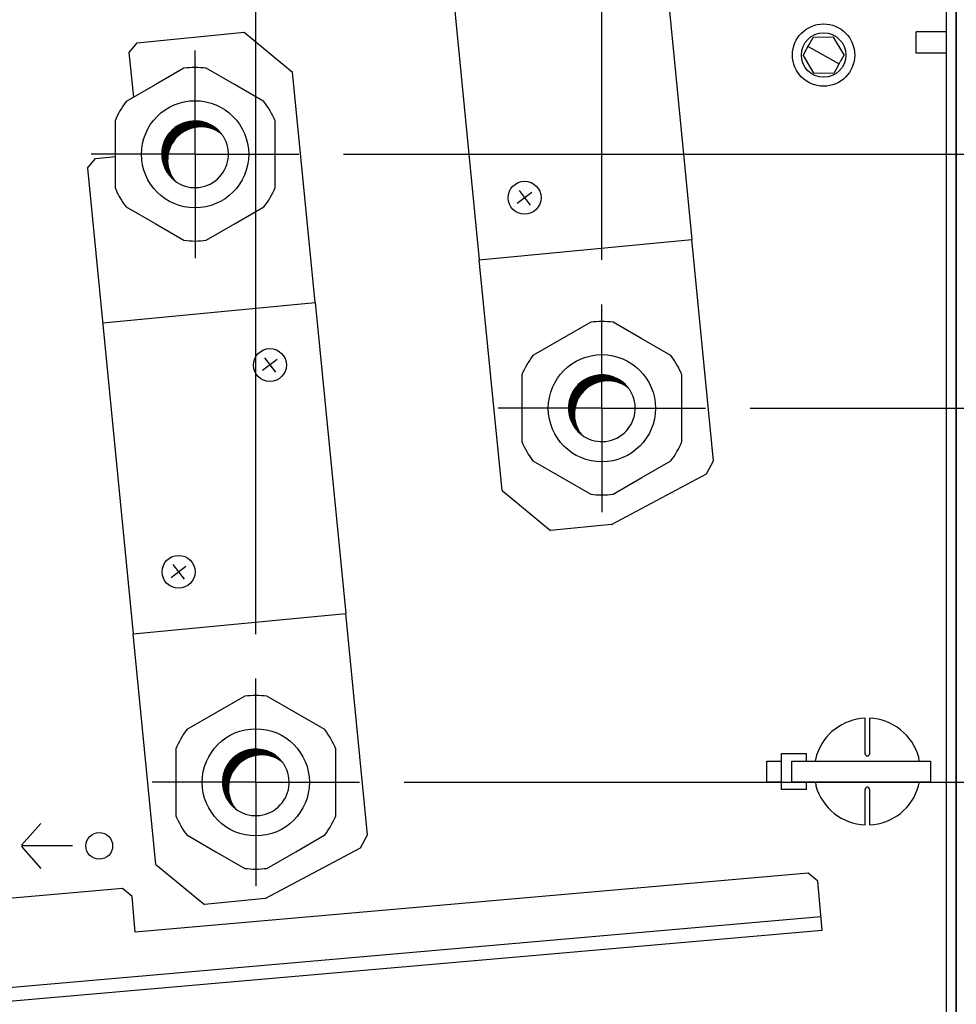
# Model space of a CAD drawing. Units: millimetres. Extents: x 43308 to 51554, y -17999 to -12036.
# Drawn here: x 46683 to 46894, y -15358 to -15137 of the extents above; entities that cross this region are included whole.
import ezdxf

# ---------------------------------------------------------------- set-up
doc = ezdxf.new("R2010")
doc.units = ezdxf.units.MM
doc.layers.add('1', color=7, linetype='Continuous')
doc.styles.add('CONVERTER_18', font='txt.shx', dxfattribs={"width": 0.9})
doc.dimstyles.new('ME10_DIM_41', dxfattribs={"dimtxt": 50, "dimasz": 50, "dimexe": 15, "dimexo": 10, "dimgap": 18, "dimtad": 1, "dimdec": 1, "dimlfac": 0.03937007874015748, "dimdsep": 46, "dimtxsty": 'CONVERTER_18', "dimsah": 1, "dimcen": 0.09, "dimclrd": 6, "dimclre": 6, "dimclrt": 3, "dimadec": 0, "dimazin": 0, "dimtfac": 1, "dimtdec": 4, "dimtix": 1, "dimtmove": 0, "dimatfit": 3, "dimfxl": 1, "dimtolj": 1, "dimtzin": 0, "dimarcsym": 0})
doc.dimstyles.new('ME10_DIM_43', dxfattribs={"dimtxt": 50, "dimasz": 50, "dimexe": 15, "dimexo": 10, "dimgap": 18, "dimtad": 1, "dimdec": 1, "dimlfac": 0.03937007874015748, "dimdsep": 46, "dimtxsty": 'CONVERTER_18', "dimsah": 1, "dimcen": 0.09, "dimclrd": 6, "dimclre": 6, "dimclrt": 3, "dimadec": 0, "dimazin": 0, "dimtfac": 1, "dimtdec": 4, "dimtix": 1, "dimtmove": 0, "dimatfit": 3, "dimfxl": 1, "dimtolj": 1, "dimtzin": 0, "dimarcsym": 0})
doc.dimstyles.new('ME10_DIM_48', dxfattribs={"dimtxt": 50, "dimasz": 25, "dimexe": 15, "dimexo": 10, "dimgap": 18, "dimtad": 1, "dimdec": 1, "dimlfac": 0.03937007874015748, "dimdsep": 46, "dimtxsty": 'CONVERTER_18', "dimblk2": 'OBLIQUE', "dimsah": 1, "dimcen": 0.09, "dimclrd": 6, "dimclre": 6, "dimclrt": 3, "dimadec": 0, "dimazin": 0, "dimtfac": 1, "dimtdec": 4, "dimtix": 1, "dimtmove": 0, "dimatfit": 3, "dimfxl": 1, "dimtolj": 1, "dimtzin": 0, "dimarcsym": 0})
doc.dimstyles.new('ME10_DIM_49', dxfattribs={"dimtxt": 50, "dimasz": 50, "dimexe": 15, "dimexo": 10, "dimgap": 18, "dimtad": 1, "dimdec": 1, "dimlfac": 0.03937007874015748, "dimdsep": 46, "dimtxsty": 'CONVERTER_18', "dimblk1": 'NONE', "dimsah": 1, "dimcen": 0.09, "dimclrd": 6, "dimclre": 6, "dimclrt": 3, "dimadec": 0, "dimazin": 0, "dimtfac": 1, "dimtdec": 4, "dimtix": 1, "dimtmove": 0, "dimatfit": 3, "dimfxl": 1, "dimtolj": 1, "dimtzin": 0, "dimarcsym": 0})
doc.dimstyles.new('ME10_DIM_50', dxfattribs={"dimtxt": 50, "dimasz": 50, "dimexe": 15, "dimexo": 10, "dimgap": 18, "dimtad": 1, "dimdec": 1, "dimlfac": 0.03937007874015748, "dimdsep": 46, "dimtxsty": 'CONVERTER_18', "dimblk1": 'NONE', "dimsah": 1, "dimcen": 0.09, "dimclrd": 6, "dimclre": 6, "dimclrt": 3, "dimadec": 0, "dimazin": 0, "dimtfac": 1, "dimtdec": 4, "dimtix": 1, "dimtmove": 0, "dimatfit": 3, "dimfxl": 1, "dimtolj": 1, "dimtzin": 0, "dimarcsym": 0})
doc.dimstyles.new('ME10_DIM_51', dxfattribs={"dimtxt": 50, "dimasz": 50, "dimexe": 15, "dimexo": 10, "dimgap": 18, "dimtad": 1, "dimdec": 1, "dimlfac": 0.03937007874015748, "dimdsep": 46, "dimtxsty": 'CONVERTER_18', "dimblk1": 'NONE', "dimsah": 1, "dimcen": 0.09, "dimclrd": 6, "dimclre": 6, "dimclrt": 3, "dimadec": 0, "dimazin": 0, "dimtfac": 1, "dimtdec": 4, "dimtix": 1, "dimtmove": 0, "dimatfit": 3, "dimfxl": 1, "dimtolj": 1, "dimtzin": 0, "dimarcsym": 0})
doc.dimstyles.new('ME10_DIM_52', dxfattribs={"dimtxt": 50, "dimasz": 50, "dimexe": 15, "dimexo": 10, "dimgap": 18, "dimtad": 1, "dimdec": 1, "dimlfac": 0.03937007874015748, "dimdsep": 46, "dimtxsty": 'CONVERTER_18', "dimsah": 1, "dimcen": 0.09, "dimclrd": 6, "dimclre": 6, "dimclrt": 3, "dimadec": 0, "dimazin": 0, "dimtfac": 1, "dimtdec": 4, "dimtix": 1, "dimtmove": 0, "dimatfit": 3, "dimfxl": 1, "dimtolj": 1, "dimtzin": 0, "dimarcsym": 0})
doc.dimstyles.new('ME10_DIM_53', dxfattribs={"dimtxt": 50, "dimasz": 50, "dimexe": 15, "dimexo": 10, "dimgap": 18, "dimtad": 1, "dimdec": 1, "dimlfac": 0.03937007874015748, "dimdsep": 46, "dimtxsty": 'CONVERTER_18', "dimblk1": 'OBLIQUE', "dimsah": 1, "dimcen": 0.09, "dimclrd": 6, "dimclre": 6, "dimclrt": 3, "dimadec": 0, "dimazin": 0, "dimtfac": 1, "dimtdec": 4, "dimtix": 1, "dimtmove": 0, "dimatfit": 3, "dimfxl": 1, "dimtolj": 1, "dimtzin": 0, "dimarcsym": 0})
doc.dimstyles.new('ME10_DIM_55', dxfattribs={"dimtxt": 50, "dimasz": 50, "dimexe": 15, "dimexo": 10, "dimgap": 18, "dimtad": 1, "dimdec": 1, "dimlfac": 0.03937007874015748, "dimdsep": 46, "dimtxsty": 'CONVERTER_18', "dimsah": 1, "dimcen": 0.09, "dimclrd": 6, "dimclre": 6, "dimclrt": 3, "dimadec": 0, "dimazin": 0, "dimtfac": 1, "dimtdec": 4, "dimtix": 1, "dimtmove": 0, "dimatfit": 3, "dimfxl": 1, "dimtolj": 1, "dimtzin": 0, "dimarcsym": 0})
doc.dimstyles.new('ME10_DIM_56', dxfattribs={"dimtxt": 50, "dimasz": 50, "dimexe": 15, "dimexo": 10, "dimgap": 18, "dimtad": 1, "dimdec": 1, "dimlfac": 0.03937007874015748, "dimdsep": 46, "dimtxsty": 'CONVERTER_18', "dimsah": 1, "dimcen": 0.09, "dimclrd": 6, "dimclre": 6, "dimclrt": 3, "dimadec": 0, "dimazin": 0, "dimtfac": 1, "dimtdec": 4, "dimtix": 1, "dimtmove": 0, "dimatfit": 3, "dimfxl": 1, "dimtolj": 1, "dimtzin": 0, "dimarcsym": 0})
doc.dimstyles.new('ME10_DIM_57', dxfattribs={"dimtxt": 50, "dimasz": 25, "dimexe": 15, "dimexo": 10, "dimgap": 18, "dimtad": 1, "dimdec": 1, "dimlfac": 0.03937007874015748, "dimdsep": 46, "dimtxsty": 'CONVERTER_18', "dimblk2": 'NONE', "dimsah": 1, "dimcen": 0.09, "dimclrd": 6, "dimclre": 6, "dimclrt": 3, "dimadec": 0, "dimazin": 0, "dimtfac": 1, "dimtdec": 4, "dimtix": 1, "dimtmove": 0, "dimatfit": 3, "dimfxl": 1, "dimtolj": 1, "dimtzin": 0, "dimarcsym": 0})
pattern_1 = [(45, (0, 0), (-0.007071067811865474, 0.007071067811865476), [])]

# ---------------------------------------------------------------- blocks, each defined once
blk = doc.blocks.new('*D36')
at = {"layer": '1', "color": 6, "linetype": 'Continuous'}
for p, q in [((46903.0512718526, -15019.68539380599), (47009.04986300616, -15019.68539380599)), ((46994.04986300616, -15166.96434616451), (46994.04986300616, -15019.68539380599)), ((46756.23921613007, -15166.96434616451), (47009.04986300616, -15166.96434616451))]:
    blk.add_line(p, q, dxfattribs=at)
at = {"layer": '1', "color": 6}
for points in [[(47000.63248788552, -15069.68539380599), (46987.46723812679, -15069.68539380599), (46994.04986300616, -15019.68539380599)], [(46987.46723812679, -15116.96434616451), (47000.63248788552, -15116.96434616451), (46994.04986300616, -15166.96434616451)]]:
    blk.add_solid(points, dxfattribs=at)
at = {"layer": '1', "color": 3, "insert": (46975.79345274974, -15128.66518412138), "char_height": 50, "attachment_point": 7, "rotation": 90, "line_spacing_factor": 0.4545454545454545, "style": 'CONVERTER_18'}
blk.add_mtext('5.8', dxfattribs=at)
blk = doc.blocks.new('*D38')
at = {"layer": '1', "color": 6, "linetype": 'Continuous'}
for p, q in [((46847.69818407192, -15224.05965243612), (46911.4149912401, -15224.05965243612)), ((47048.18696618, -15224.05965243612), (47099.04986300616, -15224.05965243612)), ((47084.04986300616, -15224.05965243612), (47084.04986300616, -15669.6853939081)), ((46901.70127183267, -15669.6853939081), (47099.04986300616, -15669.6853939081))]:
    blk.add_line(p, q, dxfattribs=at)
at = {"layer": '1', "color": 6}
for points in [[(47090.63248788552, -15274.05965243612), (47077.46723812679, -15274.05965243612), (47084.04986300616, -15224.05965243612)], [(47077.46723812679, -15619.6853939081), (47090.63248788552, -15619.6853939081), (47084.04986300616, -15669.6853939081)]]:
    blk.add_solid(points, dxfattribs=at)
at = {"layer": '1', "color": 3, "insert": (47065.79345274974, -15497.26519332918), "char_height": 50, "attachment_point": 7, "rotation": 90, "line_spacing_factor": 0.4545454545454545, "style": 'CONVERTER_18'}
blk.add_mtext('17.5', dxfattribs=at)
blk = doc.blocks.new('*D43')
at = {"layer": '1', "color": 6, "linetype": 'Continuous'}
for p, q in [((46634.37547418897, -15345.30177562004), (46634.37547418897, -14904.68539396247)), ((46722.90588279272, -15133.63101282717), (46722.90588279272, -14904.68539396247)), ((46634.37547418897, -14919.68539396247), (46534.37547418897, -14919.68539396247)), ((46722.90588279272, -14919.68539396247), (46634.37547418897, -14919.68539396247))]:
    blk.add_line(p, q, dxfattribs=at)
at = {"layer": '1', "color": 6}
blk.add_line((46731.74471755755, -14910.84655919763), (46714.06704802789, -14928.5242287273), dxfattribs=at)
blk.add_solid([(46584.37547418897, -14926.26801884183), (46584.37547418897, -14913.1027690831), (46634.37547418897, -14919.68539396247)], dxfattribs=at)
at = {"layer": '1', "color": 3, "insert": (46550.26854671119, -14901.42898370606), "char_height": 50, "attachment_point": 7, "rotation": 0.00013888888888888892, "line_spacing_factor": 0.4545454545454545, "style": 'CONVERTER_18'}
blk.add_mtext('3.5', dxfattribs=at)
blk = doc.blocks.new('_OBLIQUE')
at = {"color": 0, "linetype": 'ByBlock', "lineweight": -2}
blk.add_line((-0.5, -0.5), (0.5, 0.5), dxfattribs=at)
blk = doc.blocks.new('*D44')
at = {"layer": '1', "color": 6, "linetype": 'Continuous'}
for p, q in [((46736.56391816385, -15274.82305351215), (46736.56391816385, -14904.68539379795)), ((46894.04986300615, -15099.92641206781), (46894.04986300615, -14904.68539379795)), ((46894.04986300615, -14919.68539379795), (46736.56391816385, -14919.68539379795))]:
    blk.add_line(p, q, dxfattribs=at)
at = {"layer": '1', "color": 6}
blk.add_solid([(46844.04986300615, -14926.26801867732), (46844.04986300615, -14913.10276891858), (46894.04986300615, -14919.68539379795)], dxfattribs=at)
at = {"layer": '1', "color": 3, "insert": (46795.63591908246, -14901.42898354154), "char_height": 50, "attachment_point": 7, "rotation": 0.00013888888888888892, "line_spacing_factor": 0.4545454545454545, "style": 'CONVERTER_18'}
blk.add_mtext('6.2', dxfattribs=at)
blk = doc.blocks.new('_NONE')
blk = doc.blocks.new('*D46')
at = {"layer": '1', "color": 6, "linetype": 'Continuous'}
for p, q in [((46722.90588279274, -15133.63101282717), (46722.90588279274, -14904.68539385545)), ((46736.56391816386, -15274.82305351214), (46736.56391816386, -14904.68539385545)), ((46736.56391816386, -14919.68539385545), (46722.90588279274, -14919.68539385545)), ((46836.56391816386, -14919.68539385545), (46736.56391816386, -14919.68539385545))]:
    blk.add_line(p, q, dxfattribs=at)
at = {"layer": '1', "color": 6}
blk.add_solid([(46786.56391816386, -14913.10276897608), (46786.56391816386, -14926.26801873482), (46736.56391816386, -14919.68539385545)], dxfattribs=at)
at = {"layer": '1', "color": 3, "insert": (46690.5886293598, -14901.42898359904), "char_height": 50, "attachment_point": 7, "rotation": 0.00013888888888888892, "line_spacing_factor": 0.4545454545454545, "style": 'CONVERTER_18'}
blk.add_mtext('0.5', dxfattribs=at)
blk = doc.blocks.new('*D47')
at = {"layer": '1', "color": 6, "linetype": 'Continuous'}
for p, q in [((46800.70681536349, -14854.38663994959), (46800.70681536349, -14814.68539383037)), ((46814.36485073459, -14854.00458844798), (46814.36485073459, -14814.68539383037)), ((46700.70681536349, -14829.68539383037), (46800.70681536349, -14829.68539383037)), ((46800.70681536349, -14829.68539383037), (46814.36485073459, -14829.68539383037)), ((46800.70681536349, -15049.5342784138), (46800.70681536349, -14937.68539377674)), ((46814.36485073459, -15190.72631909878), (46814.36485073459, -14938.18264745675))]:
    blk.add_line(p, q, dxfattribs=at)
at = {"layer": '1', "color": 6}
blk.add_solid([(46750.70681536349, -14836.26801870974), (46750.70681536349, -14823.102768951), (46800.70681536349, -14829.68539383037)], dxfattribs=at)
at = {"layer": '1', "color": 3, "insert": (46772.71907912234, -14811.42898357396), "char_height": 50, "attachment_point": 7, "rotation": 0.00013888888888888892, "line_spacing_factor": 0.4545454545454545, "style": 'CONVERTER_18'}
blk.add_mtext('0.5', dxfattribs=at)
blk = doc.blocks.new('*D48')
at = {"layer": '1', "color": 6, "linetype": 'Continuous'}
for p, q in [((46834.04014870081, -15082.86761175114), (46928.1669434847, -15082.86761175114)), ((47012.4430091595, -15082.86761175114), (47099.04986300616, -15082.86761175114)), ((47084.04986300616, -15082.86761175114), (47084.04986300616, -15224.05965243612)), ((46847.69818407192, -15224.05965243612), (46928.1669434847, -15224.05965243612)), ((47012.4912318824, -15224.05965243612), (47099.04986300616, -15224.05965243612))]:
    blk.add_line(p, q, dxfattribs=at)
at = {"layer": '1', "color": 6}
for points in [[(47090.63248788552, -15132.86761175114), (47077.46723812679, -15132.86761175114), (47084.04986300616, -15082.86761175114)], [(47077.46723812679, -15174.05965243612), (47090.63248788552, -15174.05965243612), (47084.04986300616, -15224.05965243612)]]:
    blk.add_solid(points, dxfattribs=at)
at = {"layer": '1', "color": 3, "insert": (47065.79345274974, -15188.6730561774), "char_height": 50, "attachment_point": 7, "rotation": 90, "line_spacing_factor": 0.4545454545454545, "style": 'CONVERTER_18'}
blk.add_mtext('5.6', dxfattribs=at)
blk = doc.blocks.new('*D49')
at = {"layer": '1', "color": 6, "linetype": 'Continuous'}
for p, q in [((46814.36485073459, -14854.38663994959), (46814.36485073459, -14814.68539377725)), ((46894.04986300615, -15102.42641206821), (46894.04986300615, -14814.68539377725)), ((46894.04986300615, -14829.68539377725), (46814.36485073459, -14829.68539377725)), ((46994.04986300615, -14829.68539377725), (46894.04986300615, -14829.68539377725)), ((46814.36485073459, -15190.72631909878), (46814.36485073459, -14938.18264745675))]:
    blk.add_line(p, q, dxfattribs=at)
at = {"layer": '1', "color": 6}
blk.add_line((46805.52601596976, -14838.52422854209), (46823.20368549941, -14820.84655901242), dxfattribs=at)
blk.add_solid([(46944.04986300615, -14823.10276889788), (46944.04986300615, -14836.26801865662), (46894.04986300615, -14829.68539377725)], dxfattribs=at)
at = {"layer": '1', "color": 3, "insert": (46863.4969987989, -14811.42898352084), "char_height": 50, "attachment_point": 7, "rotation": 0.00013888888888888892, "line_spacing_factor": 0.4545454545454545, "style": 'CONVERTER_18'}
blk.add_mtext('3.1', dxfattribs=at)
blk = doc.blocks.new('*D51')
at = {"layer": '1', "color": 6, "linetype": 'Continuous'}
for p, q in [((46769.89725150121, -15308.15638684948), (47009.04986300616, -15308.15638684948)), ((46994.04986300616, -15669.6853939081), (46994.04986300616, -15308.15638684948)), ((46901.70127183268, -15669.6853939081), (47009.04986300616, -15669.6853939081))]:
    blk.add_line(p, q, dxfattribs=at)
at = {"layer": '1', "color": 6}
for points in [[(46997.34117544585, -15333.15638684948), (46990.75855056648, -15333.15638684948), (46994.04986300616, -15308.15638684948)], [(46987.4672381268, -15619.6853939081), (47000.63248788553, -15619.6853939081), (46994.04986300616, -15669.6853939081)]]:
    blk.add_solid(points, dxfattribs=at)
at = {"layer": '1', "color": 3, "insert": (46975.79345274975, -15539.1826704835), "char_height": 50, "attachment_point": 7, "rotation": 90, "line_spacing_factor": 0.4545454545454545, "style": 'CONVERTER_18'}
blk.add_mtext('14.2', dxfattribs=at)
blk = doc.blocks.new('*D52')
at = {"layer": '1', "color": 6, "linetype": 'Continuous'}
for p, q in [((46756.23921613007, -15166.9643461645), (47009.04986300616, -15166.9643461645)), ((46994.04986300616, -15308.15638684948), (46994.04986300616, -15166.9643461645)), ((46769.8972515012, -15308.15638684948), (47009.04986300616, -15308.15638684948))]:
    blk.add_line(p, q, dxfattribs=at)
at = {"layer": '1', "color": 6}
for points in [[(47000.63248788552, -15216.9643461645), (46987.46723812679, -15216.9643461645), (46994.04986300616, -15166.9643461645)], [(46987.46723812679, -15258.15638684948), (47000.63248788552, -15258.15638684948), (46994.04986300616, -15308.15638684948)]]:
    blk.add_solid(points, dxfattribs=at)
at = {"layer": '1', "color": 3, "insert": (46975.79345274974, -15272.76979059076), "char_height": 50, "attachment_point": 7, "rotation": 90, "line_spacing_factor": 0.4545454545454545, "style": 'CONVERTER_18'}
blk.add_mtext('5.6', dxfattribs=at)
blk = doc.blocks.new('*D53')
at = {"layer": '1', "color": 6, "linetype": 'Continuous'}
for p, q in [((46634.37547418899, -15345.30177562004), (46634.37547418899, -14814.68539393419)), ((46800.70681536349, -14853.62196090703), (46800.70681536349, -14814.68539393419)), ((46800.70681536349, -14829.68539393419), (46634.37547418899, -14829.68539393419)), ((46800.70681536349, -15049.53427841381), (46800.70681536349, -14937.99133368628))]:
    blk.add_line(p, q, dxfattribs=at)
at = {"layer": '1', "color": 6}
blk.add_solid([(46684.37547418899, -14823.10276905483), (46684.37547418899, -14836.26801881356), (46634.37547418899, -14829.68539393419)], dxfattribs=at)
at = {"layer": '1', "color": 3, "insert": (46673.30747207001, -14811.42898367778), "char_height": 50, "attachment_point": 7, "rotation": 0.00013888888888888892, "line_spacing_factor": 0.4545454545454545, "style": 'CONVERTER_18'}
blk.add_mtext('6.5', dxfattribs=at)

msp = doc.modelspace()

# ---------------------------------------------------------------- hatches: boundary and pattern name
at = {"layer": '1', "linetype": 'Continuous'}
h = msp.add_hatch(dxfattribs=at)
h.set_pattern_fill('_USER', color=6, scale=0.01, angle=45, pattern_type=0)
h.set_pattern_definition(pattern_1)
edge = h.paths.add_edge_path()
edge.add_arc((46722.90588279275, -15166.9643461645), 7.500000001309263, 37.81924421861591, 232.1807557815876)
edge.add_arc((46724.23170800769, -15168.29017137946), 7.500000001325863, 52.18075578144732, 217.8192442187291, ccw=False)
h = msp.add_hatch(dxfattribs=at)
h.set_pattern_fill('_USER', color=6, scale=0.01, angle=45, pattern_type=0)
h.set_pattern_definition(pattern_1)
edge = h.paths.add_edge_path()
edge.add_arc((46814.36485073461, -15224.05965243611), 7.500000001297939, 37.81924421859511, 232.1807557815791)
edge.add_arc((46815.69067594955, -15225.38547765107), 7.500000001314217, 52.180755781448624, 217.8192442187182, ccw=False)
h = msp.add_hatch(dxfattribs=at)
h.set_pattern_fill('_USER', color=6, scale=0.01, angle=45, pattern_type=0)
h.set_pattern_definition(pattern_1)
edge = h.paths.add_edge_path()
edge.add_arc((46736.56391816388, -15308.15638684947), 7.500000001286443, 37.81924421866328, 232.1807557815791)
edge.add_arc((46737.88974337882, -15309.48221206442), 7.500000001296672, 52.18075578148529, 217.819244218784, ccw=False)

# ---------------------------------------------------------------- linework, layer by layer
at = {"color": 6, "linetype": 'Continuous'}
for p, q in [((46891.80127179943, -15026.96039382865), (46891.80127202808, -15662.33539393766)), ((46894.04986300615, -15112.42641206821), (46894.04986300615, -15662.11251210277)), ((46885.04986137542, -15141.86249127098), (46885.04986640312, -15139.46252788855)), ((46891.80127671971, -15139.4625191443), (46885.04986640312, -15139.46252788855)), ((46885.04985634454, -15144.26251568854), (46885.04986137542, -15141.86249127098)), ((46891.80127685348, -15144.2625069443), (46885.04985634454, -15144.26251568854)), ((46786.812740469, -15190.68008862528), (46834.59337572419, -15186.09632429866)), ((46702.13307952714, -15204.86347397075), (46749.91371478229, -15200.27970964403)), ((46709.01180789826, -15274.77682303864), (46756.79244315345, -15270.19305871202)), ((46873.54986500432, -15301.73191810847), (46873.54986500433, -15293.74233929882)), ((46874.54986500451, -15293.74233929881), (46874.54986500446, -15301.73191810846)), ((46854.69299135331, -15301.73191810847), (46854.69299135328, -15309.73191810987)), ((46860.34723809327, -15301.73191810846), (46854.69299135331, -15301.73191810847)), ((46860.34723809325, -15303.43191481862), (46860.34723809327, -15301.73191810846)), ((46873.54986500432, -15301.73191810847), (46873.55349043447, -15301.79215340515)), ((46873.55349043447, -15301.79215340515), (46873.57091121574, -15301.87546077707)), ((46873.57091121574, -15301.87546077707), (46873.69468378922, -15302.08383056159)), ((46874.4050490301, -15302.08380344385), (46874.52881669787, -15301.87546295296)), ((46874.52881669787, -15301.87546295296), (46874.54624090644, -15301.79218440038)), ((46874.54624090644, -15301.79218440038), (46874.54986500446, -15301.73191810846)), ((46851.45132618246, -15303.43189316035), (46854.69299135331, -15303.43191924891)), ((46851.45132618243, -15308.03191810956), (46851.45132618243, -15303.43191810876)), ((46857.10478616531, -15303.43191810875), (46888.26014247141, -15303.43190922052)), ((46857.10478616529, -15308.03191810955), (46857.10478616531, -15303.43191810875)), ((46862.63720432039, -15302.02373497481), (46862.31433577085, -15303.43193643636)), ((46873.69468378922, -15302.08383056159), (46873.77036946629, -15302.14651131694)), ((46873.81761560196, -15302.17470702605), (46873.90343955283, -15302.20998814632)), ((46873.90343955283, -15302.20998814632), (46874.0498650044, -15302.23191810857)), ((46874.0498650044, -15302.23191810857), (46874.19629069048, -15302.21002523438)), ((46874.19629069048, -15302.21002523438), (46874.28211838068, -15302.17469925663)), ((46874.28211838068, -15302.17469925663), (46874.32938368655, -15302.14651394737)), ((46874.32938368655, -15302.14651394737), (46874.4050490301, -15302.08380344385)), ((46885.73372313226, -15303.4319036935), (46885.6048570437, -15302.49434176683)), ((46888.26014247141, -15303.43190922052), (46888.26014702382, -15308.03191203204)), ((46851.45132618243, -15308.03195807844), (46854.69299135328, -15308.03191628279)), ((46857.10478616529, -15308.03191810955), (46888.26014702382, -15308.03191203204)), ((46860.34723809325, -15309.73191810987), (46860.34723809331, -15308.03193737371)), ((46862.36599056197, -15308.03190455686), (46862.49484543946, -15308.96946334369)), ((46885.57229683014, -15308.96147117363), (46885.78541655227, -15308.03190774143)), ((46860.34723809325, -15309.73191810987), (46854.69299135328, -15309.73191810987)), ((46873.5535047327, -15309.67166387091), (46873.54986500424, -15309.73191810986)), ((46873.54986500435, -15317.72149691948), (46873.54986500424, -15309.73191810986)), ((46873.57092354614, -15309.58839071281), (46873.5535047327, -15309.67166387091)), ((46873.69465345299, -15309.38000166674), (46873.57092354614, -15309.58839071281)), ((46873.77035655762, -15309.31733971828), (46873.69465345299, -15309.38000166674)), ((46873.90344955366, -15309.25382843127), (46873.81762186343, -15309.28915440907)), ((46874.0498650044, -15309.23191810968), (46873.90344955366, -15309.25382843127)), ((46874.19625753518, -15309.25382235873), (46874.0498650044, -15309.23191810968)), ((46874.28213003727, -15309.28914124509), (46874.19625753518, -15309.25382235873)), ((46874.32937077779, -15309.31734234875), (46874.28213003727, -15309.28914124509)), ((46874.40506184998, -15309.38001770953), (46874.32937077779, -15309.31734234875)), ((46874.52882902835, -15309.58839288862), (46874.40506184998, -15309.38001770953)), ((46874.54620665351, -15309.67165709991), (46874.52882902835, -15309.58839288862)), ((46874.54986500443, -15309.73191810986), (46874.54620665351, -15309.67165709991)), ((46874.54986500443, -15309.73191810986), (46874.54986500452, -15317.72149691948)), ((46688.22310771892, -15317.40109377039), (46683.90033049215, -15322.30266242527)), ((46695.36804292863, -15322.452662419), (46683.90033049222, -15322.45266242528)), ((46683.90033049222, -15322.60266242531), (46688.22310772445, -15327.50423107547)), ((46863.60249561873, -15338.37366602838), (46640.20201502257, -15357.91867550697))]:
    msp.add_line(p, q, dxfattribs=at)
at = {"color": 1, "linetype": 'Continuous'}
for p, q in [((46776.50667268191, -15085.99319566301), (46786.812740469, -15190.68008862528)), ((46827.71068225561, -15116.18335561641), (46834.59337572419, -15186.09632429865)), ((46709.92129117809, -15141.91516628466), (46733.91280457162, -15139.53024079634)), ((46733.91280457162, -15139.53024079634), (46744.82205448455, -15148.52958890655)), ((46708.1267350073, -15144.10138863207), (46709.92129117809, -15141.91516628466)), ((46860.47199944733, -15143.15927544486), (46860.95680906766, -15142.28465573761)), ((46860.95680906766, -15142.28465573761), (46861.83402411663, -15140.70211789748)), ((46866.45212280503, -15140.62150868501), (46861.83402411663, -15140.70211789748)), ((46868.83098177504, -15144.58059486015), (46866.45212280503, -15140.62150868501)), ((46709.11463563227, -15154.14211673048), (46708.12673500729, -15144.10138863207)), ((46859.59478439817, -15144.74181328501), (46860.47199944733, -15143.15927544486)), ((46859.59478439817, -15144.74181328501), (46861.97364336818, -15148.70089946008)), ((46868.83098177504, -15144.58059486015), (46867.95376672597, -15146.16313270023)), ((46867.46895710554, -15147.03775240753), (46866.59174205658, -15148.62029024766)), ((46867.46895710554, -15147.03775240753), (46867.95376672597, -15146.16313270023)), ((46749.91371478229, -15200.27970964404), (46744.82205448455, -15148.52958890655)), ((46861.97364336818, -15148.70089946008), (46866.59174205658, -15148.62029024766)), ((46698.7109644968, -15170.08356545611), (46700.50552066756, -15167.89734310862)), ((46700.50552066756, -15167.89734310862), (46705.01107528935, -15167.45404455676)), ((46698.7057401112, -15170.08993007637), (46709.01180789826, -15274.77682303864)), ((46839.48920293349, -15235.85605577697), (46834.59337572413, -15186.09632429866)), ((46791.91569380266, -15242.54643915704), (46786.81259906675, -15190.68010219049)), ((46749.90974968488, -15200.28009002976), (46756.79244315346, -15270.19305871202)), ((46837.91914067858, -15238.78538786611), (46839.48920293349, -15235.85605577696)), ((46816.49596414169, -15250.17628828521), (46837.9191406786, -15238.78538786611)), ((46791.91569380266, -15242.54643915704), (46802.84680554019, -15251.51922001089)), ((46816.49596414169, -15250.17628828521), (46802.84680554019, -15251.51922001089)), ((46761.68827036276, -15319.95279019032), (46756.79244315342, -15270.19305871202)), ((46714.11476123193, -15326.6431735704), (46709.01166649602, -15274.77683660385)), ((46760.11820810786, -15322.88212227947), (46761.68827036276, -15319.95279019032)), ((46738.69503157096, -15334.27302269857), (46760.11820810786, -15322.88212227947)), ((46714.11476123193, -15326.6431735704), (46725.04587296947, -15335.61595442426)), ((46738.69503157098, -15334.27302269856), (46725.04587296947, -15335.61595442426))]:
    msp.add_line(p, q, dxfattribs=at)
at = {"color": 2, "linetype": 'Continuous'}
for p, q in [((46720.40107332068, -15147.6258888929), (46713.90588480233, -15151.37588773244)), ((46731.90588512147, -15151.37589023719), (46725.41069226479, -15147.62588889289)), ((46713.90588480233, -15151.37588773244), (46707.41069226163, -15155.12588889418)), ((46738.40107332385, -15155.12588889418), (46731.90588512147, -15151.37589023719)), ((46704.90588278958, -15159.46434616307), (46704.90588278958, -15166.96434616436)), ((46740.90588279582, -15166.96434616431), (46740.90588279582, -15159.46434616305)), ((46704.90588278958, -15166.96434616436), (46704.90588278958, -15174.46434616562)), ((46740.90588279582, -15174.46434616559), (46740.90588279582, -15166.96434616431)), ((46707.41069226162, -15178.80280343448), (46713.90588279115, -15182.55280343513)), ((46731.90588279432, -15182.55280343512), (46738.40107332385, -15178.80280343445)), ((46713.90588279115, -15182.55280343513), (46720.40107332068, -15186.30280343577)), ((46725.41069226479, -15186.30280343577), (46731.90588279432, -15182.55280343512)), ((46811.86004126254, -15204.72119516451), (46805.36485274418, -15208.47119400405)), ((46823.36485306332, -15208.4711965088), (46816.86966020663, -15204.7211951645)), ((46805.36485274418, -15208.47119400405), (46798.86966020349, -15212.22119516579)), ((46829.86004126571, -15212.22119516579), (46823.36485306332, -15208.4711965088)), ((46796.36485073144, -15216.55965243468), (46796.36485073144, -15224.05965243597)), ((46832.36485073768, -15224.05965243592), (46832.36485073768, -15216.55965243466)), ((46796.36485073144, -15224.05965243597), (46796.36485073144, -15231.55965243723)), ((46832.36485073768, -15231.55965243721), (46832.36485073768, -15224.05965243592)), ((46798.86966020349, -15235.89810970609), (46805.36485073299, -15239.64810970674)), ((46823.36485073618, -15239.64810970673), (46829.86004126571, -15235.89810970607)), ((46805.36485073299, -15239.64810970674), (46811.86004126254, -15243.39810970738)), ((46816.86966020666, -15243.39810970738), (46823.36485073618, -15239.64810970673)), ((46734.0591086918, -15288.81792957787), (46727.56392017345, -15292.56792841742)), ((46745.56392049258, -15292.56793092216), (46739.06872763591, -15288.81792957786)), ((46727.56392017345, -15292.56792841742), (46721.06872763278, -15296.31792957915)), ((46752.05910869499, -15296.31792957915), (46745.56392049258, -15292.56793092216)), ((46718.56391816071, -15300.65638684804), (46718.56391816071, -15308.15638684933)), ((46754.56391816695, -15308.15638684927), (46754.56391816695, -15300.65638684802)), ((46718.56391816071, -15308.15638684933), (46718.56391816071, -15315.65638685059)), ((46754.56391816695, -15315.65638685056), (46754.56391816695, -15308.15638684927)), ((46721.06872763275, -15319.99484411945), (46727.56391816227, -15323.7448441201)), ((46745.56391816544, -15323.74484412009), (46752.05910869499, -15319.99484411943)), ((46727.56391816227, -15323.7448441201), (46734.05910869181, -15327.49484412074)), ((46739.06872763592, -15327.49484412074), (46745.56391816544, -15323.74484412009))]:
    msp.add_line(p, q, dxfattribs=at)
at = {"color": 6, "linetype": 'Continuous'}
for centre, radius in [((46864.21288308654, -15144.6612040726), 7.000000001222361), ((46864.21288308654, -15144.6612040726), 5.000000000851738), ((46796.99586579368, -15176.73284489467), 3.700000001409517), ((46739.741881714, -15214.34318363191), 3.70000000137978), ((46719.19493322294, -15260.82957930803), 3.70000000141505), ((46701.36900192956, -15322.45266241572), 3.000000000509317)]:
    msp.add_circle(centre, radius, dxfattribs=at)
at = {"color": 1, "linetype": 'Continuous'}
for centre, radius in [((46722.90588279275, -15166.9643461645), 12.05000000202155), ((46814.36485073461, -15224.05965243611), 12.05000000214869), ((46736.56391816388, -15308.15638684947), 12.050000002023)]:
    msp.add_circle(centre, radius, dxfattribs=at)
at = {"color": 2, "linetype": 'Continuous'}
for centre, radius, start, end in [((46722.90588279272, -15166.96434616436), 19.50000000337096, 82.6198649479815, 97.3801350519337), ((46722.90588279272, -15166.96434616436), 19.5000000034068, 142.6198649480647, 157.3801350520089), ((46722.90588279272, -15166.96434616436), 19.50000000336555, 22.61986494809469, 37.38013505188341), ((46722.90588279275, -15166.96434616431), 19.50000000343201, 202.6198649480075, 217.3801350518449), ((46722.90588279272, -15166.96434616436), 19.50000000337361, 322.6198649483332, 337.3801350521273), ((46722.90588279272, -15166.96434616436), 19.50000000331671, 262.6198649480471, 277.3801350520378), ((46814.36485073459, -15224.05965243597), 19.50000000337096, 82.6198649479815, 97.38013505197613), ((46814.36485073459, -15224.05965243597), 19.50000000341148, 142.6198649480819, 157.3801350520221), ((46814.36485073459, -15224.05965243597), 19.50000000335142, 22.61986494810621, 37.38013505189214), ((46814.36485073461, -15224.05965243592), 19.5000000034253, 202.6198649480158, 217.3801350518667), ((46814.36485073459, -15224.05965243597), 19.50000000337445, 322.6198649482948, 337.3801350520813), ((46814.36485073459, -15224.05965243597), 19.50000000331858, 262.6198649480046, 277.3801350520378), ((46736.56391816385, -15308.15638684933), 19.50000000337096, 82.6198649479815, 97.38013505195491), ((46736.56391816385, -15308.15638684933), 19.50000000338257, 142.619864948017, 157.3801350520056), ((46736.56391816385, -15308.15638684933), 19.50000000336485, 22.61986494808976, 37.38013505184022), ((46736.56391816388, -15308.15638684927), 19.50000000343551, 202.6198649480322, 217.3801350518661), ((46736.56391816385, -15308.15638684933), 19.50000000339758, 322.6198649483466, 337.3801350521273), ((46736.56391816385, -15308.15638684933), 19.50000000331671, 262.6198649480471, 277.3801350520378)]:
    msp.add_arc(centre, radius, start, end, dxfattribs=at)
at = {"color": 1, "linetype": 'Continuous'}
for centre, radius, start, end in [((46722.90588279275, -15166.9643461645), 7.500000001309263, 37.81924421861591, 232.1807557815876), ((46724.23170800769, -15168.29017137946), 7.500000001325863, 52.18075578144735, 217.8192442187291), ((46722.90588279275, -15166.9643461645), 7.500000001312807, 31.99999999994474, 37.81924421861591), ((46722.90588279275, -15166.9643461645), 7.500000001313916, 232.1807557815876, 31.99999999994474), ((46814.36485073461, -15224.05965243611), 7.500000001297939, 37.81924421859511, 232.1807557815791), ((46815.69067594955, -15225.38547765107), 7.500000001314217, 52.18075578144865, 217.8192442187182), ((46814.36485073461, -15224.05965243611), 7.500000001312478, 232.1807557815791, 31.99999999995651), ((46814.36485073461, -15224.05965243611), 7.50000000131377, 31.99999999995651, 37.81924421859511), ((46736.56391816388, -15308.15638684947), 7.500000001286443, 37.81924421866328, 232.1807557815791), ((46737.88974337882, -15309.48221206442), 7.500000001296672, 52.18075578148535, 217.819244218784), ((46736.56391816388, -15308.15638684947), 7.500000001312478, 232.1807557815791, 32.00000000001543), ((46736.56391816388, -15308.15638684947), 7.50000000130143, 32.00000000001543, 37.81924421866328)]:
    msp.add_arc(centre, radius, start, end, dxfattribs=at)
at = {"color": 6, "linetype": 'Continuous'}
for centre, radius, start, end in [((46874.04988111177, -15305.73190588558), 11.99998846024556, 92.3880947353223, 162.0001478787469), ((46874.04985781874, -15305.7319124205), 11.99999461776105, 15.65222772246805, 87.61194912566502), ((46874.04986010435, -15305.73191422988), 12.00000367375523, 195.6521088014998, 267.6120086843508), ((46874.02750767593, -15305.74965136833), 11.98323591853568, 272.4983532704603, 344.4531589091855)]:
    msp.add_arc(centre, radius, start, end, dxfattribs=at)
at = {"layer": '1', "color": 3, "linetype": 'Continuous'}
msp.add_line((46894.04986300615, -15668.03300299788), (46894.04986300615, -15109.37674885122), dxfattribs=at)
at = {"layer": '1', "color": 6, "linetype": 'Continuous'}
for p, q in [((46722.90588279275, -15166.9643461645), (46722.90588279272, -15143.63101282717)), ((46860.71440425748, -15142.72196559123), (46867.71136191576, -15146.60044255388)), ((46722.90588279275, -15166.9643461645), (46699.57254945542, -15166.9643461645)), ((46722.90588279272, -15166.9643461645), (46746.23921613007, -15166.96434616451)), ((46722.90588279272, -15166.9643461645), (46722.90588279272, -15190.29767950184)), ((46795.35596649126, -15177.99026628914), (46798.63576509607, -15175.47542350019)), ((46795.73844439922, -15175.09294559227), (46798.2532871882, -15178.37274419714)), ((46814.36485073461, -15224.05965243611), (46814.36485073459, -15200.72631909878)), ((46741.38178101642, -15213.08576223742), (46738.10198241162, -15215.60060502638)), ((46738.48446031955, -15212.70328432948), (46740.99930310856, -15215.98308293436)), ((46814.36485073461, -15224.05965243611), (46791.03151739726, -15224.05965243612)), ((46814.36485073459, -15224.05965243612), (46814.36485073459, -15247.39298577345)), ((46814.36485073459, -15224.05965243612), (46837.69818407192, -15224.05965243612)), ((46717.55503392054, -15262.0870007025), (46720.83483252535, -15259.57215791356)), ((46717.93751182848, -15259.18968000563), (46720.45235461749, -15262.4694786105)), ((46736.56391816388, -15308.15638684947), (46736.56391816385, -15284.82305351214)), ((46736.56391816388, -15308.15638684947), (46713.23058482655, -15308.15638684947)), ((46736.56391816385, -15308.15638684947), (46736.56391816385, -15331.48972018681)), ((46736.56391816385, -15308.15638684947), (46759.8972515012, -15308.15638684948))]:
    msp.add_line(p, q, dxfattribs=at)
at = {"layer": '1', "color": 2, "linetype": 'Continuous'}
for p, q in [((46860.73850267803, -15328.58603456596), (46709.46390020708, -15341.82084736166)), ((46862.90525371123, -15330.40415455878), (46860.73850267803, -15328.58603456596)), ((46863.8635100166, -15341.35707424674), (46862.90525371123, -15330.40415455878)), ((46706.59995338295, -15332.03321186456), (46674.1298952144, -15334.87397385833)), ((46708.76665426503, -15333.85128977554), (46706.59995338295, -15332.03321186456)), ((46709.46390020708, -15341.82084736166), (46708.76665426503, -15333.85128977554)), ((46640.46361025421, -15360.90724840144), (46863.8635100166, -15341.35707424674))]:
    msp.add_line(p, q, dxfattribs=at)

# ---------------------------------------------------------------- dimensions: what is measured, and where the dimension line sits
at = {"layer": '1'}
for base, p1, p2, dimstyle, picture, middle in [((46800.70681536349, -14829.68539393419), (46634.37547418897, -15355.30177562004), (46800.70681536348, -15059.53427841381), 'ME10_DIM_57', '*D53', (46708.12422599671, -14792.32641957522)), ((46800.70681536349, -14829.68539383037), (46814.36485073459, -15200.72631909878), (46800.70681536348, -15059.53427841381), 'ME10_DIM_51', '*D47', (46807.53583304904, -14792.19821434319)), ((46894.04986300615, -14829.68539377725), (46814.36485073459, -15200.72631909878), (46894.04986300615, -15112.42641206821), 'ME10_DIM_53', '*D49', (46894.1252710502, -14792.32641941828)), ((46722.90588279272, -14919.68539396247), (46634.37547418897, -15355.30177562004), (46722.90588279272, -15143.63101282717), 'ME10_DIM_48', '*D43', (46585.08530063789, -14882.32641960349)), ((46736.56391816386, -14919.68539385545), (46722.90588279272, -15143.63101282717), (46736.56391816385, -15284.82305351214), 'ME10_DIM_50', '*D46', (46725.4053832865, -14882.19821436827)), ((46894.04986300615, -14919.68539379795), (46736.56391816385, -15284.82305351214), (46894.04986300615, -15109.92641206781), 'ME10_DIM_49', '*D44', (46830.3217829568, -14882.19821431077))]:
    dim = msp.add_linear_dim(base=base, p1=p1, p2=p2, dimstyle=dimstyle, dxfattribs=at)
    dim.commit()
    dim.dimension.update_dxf_attribs({"geometry": picture, "text_midpoint": middle, "text_rotation": 0.0001388888888888889})
for base, p1, p2, dimstyle, picture, middle in [((46994.04986300616, -15166.96434616451), (46893.0512718526, -15019.68539380599), (46746.23921613007, -15166.96434616451), 'ME10_DIM_41', '*D36', (46956.69088864718, -15093.32486998525)), ((47084.04986300616, -15082.86761175114), (46837.69818407192, -15224.05965243612), (46824.04014870082, -15082.86761175115), 'ME10_DIM_52', '*D48', (47046.69088864718, -15153.46363209363)), ((46994.04986300616, -15308.15638684948), (46746.23921613007, -15166.96434616451), (46759.8972515012, -15308.15638684948), 'ME10_DIM_56', '*D52', (46956.69088864718, -15237.56036650699)), ((47084.04986300616, -15224.05965243612), (46891.70127183267, -15669.6853939081), (46837.69818407192, -15224.05965243612), 'ME10_DIM_43', '*D38', (47046.69088864718, -15446.87252317211)), ((46994.04986300616, -15669.6853939081), (46759.8972515012, -15308.15638684948), (46891.70127183267, -15669.6853939081), 'ME10_DIM_55', '*D51', (46956.56268351898, -15488.92089037879))]:
    dim = msp.add_linear_dim(base=base, p1=p1, p2=p2, angle=90, dimstyle=dimstyle, dxfattribs=at)
    dim.commit()
    dim.dimension.update_dxf_attribs({"geometry": picture, "text_midpoint": middle, "text_rotation": 90})

doc.saveas('drawing.dxf')
